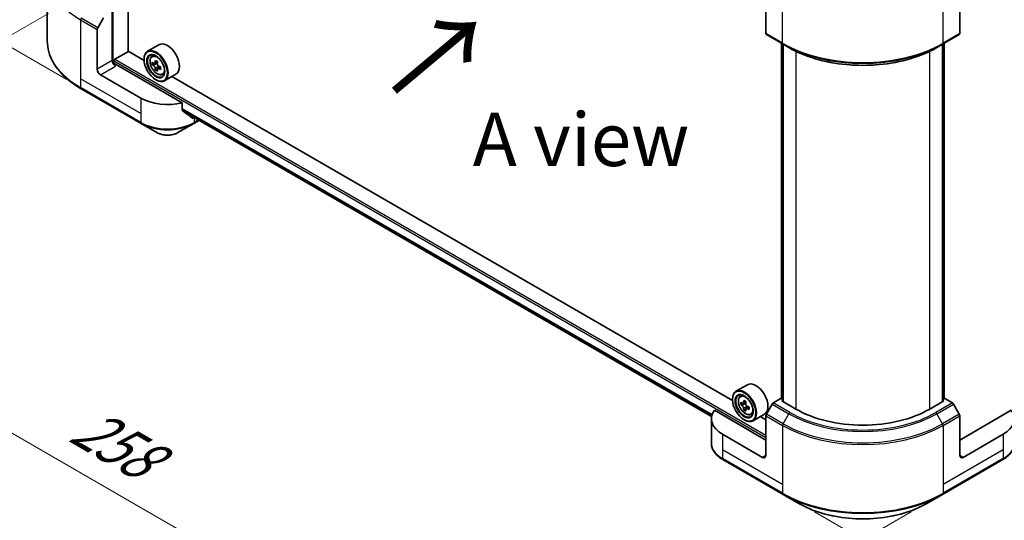
# Model space of a CAD drawing. Units: millimetres. Extents: x 87 to 9531, y 48 to 1734.
# Drawn here: x 303 to 581, y 881 to 1022 of the extents above; entities that cross this region are included whole.
import ezdxf

# ---------------------------------------------------------------- set-up
doc = ezdxf.new("R2010")
doc.units = ezdxf.units.MM
doc.header["$LTSCALE"] = 6
doc.layers.get('Defpoints').update_dxf_attribs({"lineweight": 25})
for name, color, linetype, lineweight in [('Dimension (ISO)', 7, 'Continuous', 18), ('Symbol (ISO)', 7, 'Continuous', 18), ('Visible (ISO)', 7, 'Continuous', 35), ('Visible Narrow (ISO)', 7, 'Continuous', 25)]:
    doc.layers.add(name, color=color, linetype=linetype, lineweight=lineweight)
doc.styles.add('Note Text (TK)', font='txt')
doc.dimstyles.new('Default - Method 1b (TK)', dxfattribs={"dimscale": 6, "dimtxt": 2.5, "dimasz": 2.5, "dimexe": 1, "dimexo": 1.5, "dimgap": 1, "dimtad": 1, "dimrnd": 1e-08, "dimdsep": 46, "dimtxsty": 'Note Text (TK)', "dimcen": 0.09, "dimdle": 5, "dimclrd": 100, "dimclre": 100, "dimclrt": 7, "dimadec": 1, "dimazin": 1, "dimtfac": 1, "dimtmove": 0, "dimatfit": 3, "dimfxl": 0, "dimtolj": 1, "dimlwd": -1, "dimlwe": -1, "dimarcsym": 0})

# ---------------------------------------------------------------- blocks, each defined once
blk = doc.blocks.new('*D19')
at = {"layer": 'Defpoints', "color": 0, "transparency": 16777216}
for p in [(320.43, 1028.6), (203.83, 961.28), (563.68, 888.16)]:
    blk.add_point(p, dxfattribs=at)
at = {"layer": 'Dimension (ISO)', "color": 100, "transparency": 16777216}
for p, q in [((311.43, 1023.4), (197.83, 957.81)), ((434.08, 828.34), (216.82, 953.78)), ((554.68, 882.96), (441.07, 817.37))]:
    blk.add_line(p, q, dxfattribs=at)
for points in [[(218.07, 955.94), (215.57, 951.61), (203.83, 961.28)], [(435.33, 830.5), (432.83, 826.17), (447.07, 820.84)]]:
    blk.add_solid(points, dxfattribs=at)
at = {"layer": 'Dimension (ISO)', "color": 7, "transparency": 16777216, "insert": (319.65, 908.4), "char_height": 15, "attachment_point": 4, "rotation": 330, "style": 'Note Text (TK)'}
blk.add_mtext('\\A1;{\\Q30.000;\\W0.816;\\H0.816x;258}', dxfattribs=at)
blk = doc.blocks.new('*D20')
at = {"layer": 'Defpoints', "color": 0, "transparency": 16777216}
for p in [(931.38, 1126.58), (1041.68, 1062.89), (518.42, 888.16)]:
    blk.add_point(p, dxfattribs=at)
at = {"layer": 'Dimension (ISO)', "color": 100, "transparency": 16777216}
for p, q in [((940.38, 1121.38), (1047.68, 1059.43)), ((641.72, 831.97), (1028.69, 1055.39)), ((527.42, 882.96), (634.73, 821.01))]:
    blk.add_line(p, q, dxfattribs=at)
for points in [[(1027.44, 1057.56), (1029.94, 1053.22), (1041.68, 1062.89)], [(640.47, 834.14), (642.97, 829.81), (628.73, 824.47)]]:
    blk.add_solid(points, dxfattribs=at)
at = {"layer": 'Dimension (ISO)', "color": 7, "transparency": 16777216, "insert": (820.01, 948.9), "char_height": 15, "attachment_point": 4, "rotation": 30, "style": 'Note Text (TK)'}
blk.add_mtext('\\A1;{\\Q-30.000;\\W0.816;\\H0.816x;438}', dxfattribs=at)
blk = doc.blocks.new('*D21')
at = {"layer": 'Defpoints', "color": 0, "transparency": 16777216}
for p in [(227.29, 1213.56), (325.34, 1156.95), (325.34, 999.63)]:
    blk.add_point(p, dxfattribs=at)
at = {"layer": 'Dimension (ISO)', "color": 100, "transparency": 16777216}
for p, q in [((316.34, 1162.14), (221.29, 1217.02)), ((227.29, 1071.25), (227.29, 1198.56)), ((316.34, 1004.83), (221.29, 1059.71))]:
    blk.add_line(p, q, dxfattribs=at)
for points in [[(224.79, 1198.56), (229.79, 1198.56), (227.29, 1213.56)], [(224.79, 1071.25), (229.79, 1071.25), (227.29, 1056.25)]]:
    blk.add_solid(points, dxfattribs=at)
at = {"layer": 'Dimension (ISO)', "color": 7, "transparency": 16777216, "insert": (215.17, 1116.56), "char_height": 15, "attachment_point": 4, "rotation": 90, "style": 'Note Text (TK)'}
blk.add_mtext('\\A1;{\\Q30.000;\\W0.816;\\H0.816x;144.5}', dxfattribs=at)

msp = doc.modelspace()

# ---------------------------------------------------------------- linework, layer by layer
at = {"layer": 'Visible (ISO)'}
for p, q in [((333.8699, 1012.7221), (333.8699, 1133.8358)), ((311.0623, 1034.6781), (311.0623, 1015.5331)), ((513.7108, 1028.916), (513.7108, 1017.7105)), ((568.3937, 1028.916), (568.3937, 1017.7105)), ((325.287, 1019.3571), (326.8965, 1022.1448)), ((329.3916, 1023.7448), (329.3916, 1010.1365)), ((325.1489, 1007.687), (325.1489, 1018.8925)), ((513.8488, 1017.4053), (518.5629, 1014.6836)), ((563.5416, 1014.6836), (568.2556, 1017.4053)), ((342.5479, 1014.5656), (339.3424, 1012.7149)), ((518.1191, 914.7829), (518.1191, 1014.9399)), ((518.5629, 1014.6836), (520.1723, 1013.7544)), ((518.5905, 1014.6677), (518.5905, 913.9664)), ((563.5416, 1014.6836), (561.9321, 1013.7544)), ((563.5139, 913.9664), (563.5139, 1014.6677)), ((563.9854, 1014.9399), (563.9854, 914.7829)), ((330.1458, 1010.5176), (333.9171, 1012.6949)), ((338.3567, 1010.1317), (333.8699, 1012.7221)), ((340.5245, 1011.2997), (340.9692, 1011.6904)), ((329.863, 1009.1606), (329.863, 1010.0277)), ((349.1116, 998.2069), (330.3344, 1009.0479)), ((338.3483, 1010.4087), (338.3483, 1010.5176)), ((341.2306, 1009.2831), (340.6723, 1008.9608)), ((342.1399, 1009.7708), (341.3431, 1009.3108)), ((341.4918, 1009.3966), (341.8956, 1009.1635)), ((342.9915, 1008.2958), (342.1947, 1007.8358)), ((342.3434, 1008.3879), (342.3434, 1007.9216)), ((337.4055, 999.5221), (326.0918, 1006.054)), ((342.1145, 1007.7522), (341.5562, 1007.4299)), ((343.5079, 1006.1324), (344.0685, 1006.3221)), ((347.3479, 1006.2518), (344.1424, 1004.401)), ((504.2911, 914.3294), (346.2124, 1005.5962)), ((341.6481, 1004.6932), (341.7424, 1004.6388)), ((320.573, 1002.164), (337.5435, 992.3661)), ((349.1116, 996.1478), (349.1116, 998.2069)), ((349.3681, 995.8388), (498.3877, 909.8023)), ((337.5435, 992.3661), (341.9814, 989.8038)), ((347.9144, 989.8038), (352.3523, 992.3661)), ((352.3523, 992.3661), (353.8677, 993.2409)), ((508.4823, 918.7634), (505.2768, 916.9126)), ((504.2827, 914.6064), (504.2827, 914.7153)), ((506.4589, 915.4974), (506.9036, 915.8881)), ((508.0743, 913.9686), (507.2775, 913.5085)), ((507.4262, 913.5944), (507.83, 913.3613)), ((517.9534, 914.8786), (515.7916, 913.6305)), ((518.5905, 914.5108), (517.9534, 914.8786)), ((518.2362, 914.171), (518.5905, 914.3755)), ((522.196, 911.8848), (518.2362, 914.171)), ((563.8682, 914.171), (559.9084, 911.8848)), ((564.151, 914.8786), (563.5139, 914.5108)), ((563.5139, 914.3755), (563.8682, 914.171)), ((566.3128, 913.6305), (564.151, 914.8786)), ((513.7108, 903.1755), (499.1762, 911.567)), ((507.165, 913.4809), (506.6067, 913.1585)), ((508.0489, 911.9499), (507.4906, 911.6276)), ((508.9259, 912.4936), (508.1291, 912.0335)), ((508.2778, 912.5856), (508.2778, 912.1194)), ((515.4583, 913.2786), (513.8488, 910.4909)), ((568.2556, 910.4909), (566.6461, 913.2786)), ((582.9282, 911.567), (568.3937, 903.1755)), ((498.33, 909.1631), (498.33, 902.3123)), ((507.5825, 908.891), (507.6768, 908.8365)), ((509.4422, 910.3302), (510.0029, 910.5199)), ((513.2823, 910.4495), (510.0768, 908.5988)), ((513.7108, 908.891), (512.1468, 909.7939)), ((513.7108, 898.8208), (513.7108, 910.0263)), ((568.3937, 898.8208), (568.3937, 910.0263)), ((512.7679, 898.2765), (501.4542, 904.8085)), ((580.6502, 904.8085), (569.3365, 898.2765)), ((501.5923, 897.6525), (518.5629, 887.8545)), ((563.5416, 887.8545), (580.5121, 897.6525)), ((518.5629, 887.8545), (523.0008, 885.2923)), ((559.1037, 885.2923), (563.5416, 887.8545))]:
    msp.add_line(p, q, dxfattribs=at)
for centre, major_axis, ratio, start_param, end_param in [((325.6203, 1019.1647), (0.3333, 0.5774), 0.57735027, 1.57079633, 2.35619449), ((514.1822, 1017.9826), (-0.3333, -0.5774), 0.57735027, 5.49778714, 6.28318531), ((567.9223, 1017.9826), (0.3333, -0.5774), 0.57735027, 0, 0.78539816), ((341.7424, 1008.558), (2.4, -4.1569), 0.57735027, 5.49778714, 10.21017612), ((344.9479, 1010.4087), (2.4, -4.1569), 0.57735027, 0, 3.14159265), ((341.7424, 1008.558), (1.7333, -3.0022), 0.57735027, 2.37524496, 7.049533), ((330.3344, 1009.5922), (-0.6667, 1.1547), 0.57735027, 0.78539816, 2.35619449), ((329.863, 1008.7757), (0.6667, 0), 0.57735027, 0.78539816, 1.81411083), ((330.1458, 1010.191), (0.2, 0.3464), 0.57735027, 0.78539816, 2.35619449), ((347.4205, 1013.197), (-4.7762, -8.2726), 0.57735027, 5.45415406, 5.54142023), ((348.599, 1012.8568), (-9.6877, 0), 0.57735027, 0.61249873, 0.67680009), ((348.599, 1012.1764), (9.6877, 0), 0.57735027, 3.75409138, 3.81839274), ((348.3043, 1012.6867), (-4.8439, -8.3898), 0.57735027, 5.32488771, 5.38918907), ((348.599, 1013.8774), (-9.5524, 0), 0.57735027, 0.74176508, 0.82903125), ((341.8956, 1008.6464), (0.3167, -0.5485), 0.57735027, 1.79506236, 2.35619449), ((348.8936, 1012.3465), (4.8439, 8.3898), 0.57735027, 2.18329505, 2.24759641), ((341.8956, 1008.6464), (0.3167, -0.5485), 0.57735027, 0.78539816, 1.3465303), ((348.599, 1012.8568), (-9.6877, 0), 0.57735027, 0.89399624, 0.9582976), ((349.7775, 1011.8362), (4.7762, 8.2726), 0.57735027, 2.3125614, 2.39982758), ((326.0918, 1007.1427), (0.6667, -1.1547), 0.57735027, 3.92699082, 5.49778714), ((348.3043, 1012.6867), (-4.8439, -8.3898), 0.57735027, 5.60638522, 5.67068658), ((348.599, 1011.1558), (9.5524, 0), 0.57735027, 3.88335773, 3.9706239), ((348.8936, 1012.3465), (4.8439, 8.3898), 0.57735027, 2.46479257, 2.52909393), ((348.599, 1012.1764), (9.6877, 0), 0.57735027, 4.03558889, 4.09989025), ((344.9479, 1003.8767), (-10.6667, 0), 0.57735027, 0.78539816, 1.97179772), ((344.9479, 997.7802), (-10.6509, 7.4461), 0.07779162, 4.1487695, 4.35635987), ((344.9479, 997.7802), (-10.6509, 7.4461), 0.07779162, 4.05513267, 4.1487695), ((344.9479, 998.4334), (-10.6667, 0), 0.57735027, 2.31124341, 2.35129851), ((510.8823, 914.6064), (2.4, -4.1569), 0.57735027, 0, 3.14159265), ((507.6768, 912.7557), (2.4, -4.1569), 0.57735027, 5.49778714, 10.21017612), ((507.6768, 912.7557), (1.7333, -3.0022), 0.57735027, 2.37524496, 7.049533), ((513.3548, 917.3948), (-4.7762, -8.2726), 0.57735027, 5.45415406, 5.54142023), ((514.5334, 917.0546), (-9.6877, 0), 0.57735027, 0.61249873, 0.67680009), ((514.2387, 916.8845), (-4.8439, -8.3898), 0.57735027, 5.32488771, 5.38918907), ((514.5334, 918.0752), (-9.5524, 0), 0.57735027, 0.74176508, 0.82903125), ((514.828, 916.5442), (4.8439, 8.3898), 0.57735027, 2.18329505, 2.24759641), ((515.7916, 913.0862), (-0.3333, -0.5774), 0.57735027, 3.92699082, 4.71238898), ((566.3128, 913.0862), (-0.3333, 0.5774), 0.57735027, 4.71238898, 5.49778714), ((508.9967, 909.1631), (-10.6667, 0), 0.57735027, 5.88218392, 7.06858347), ((514.5334, 916.3741), (9.6877, 0), 0.57735027, 3.75409138, 3.81839274), ((514.2387, 916.8845), (-4.8439, -8.3898), 0.57735027, 5.60638522, 5.67068658), ((514.5334, 915.3535), (9.5524, 0), 0.57735027, 3.88335773, 3.9706239), ((507.83, 912.8442), (0.3167, -0.5485), 0.57735027, 1.79506236, 2.35619449), ((514.828, 916.5442), (4.8439, 8.3898), 0.57735027, 2.46479257, 2.52909393), ((507.83, 912.8442), (0.3167, -0.5485), 0.57735027, 0.78539816, 1.3465303), ((514.5334, 917.0546), (-9.6877, 0), 0.57735027, 0.89399624, 0.9582976), ((514.5334, 916.3741), (9.6877, 0), 0.57735027, 4.03558889, 4.09989025), ((515.7119, 916.0339), (4.7762, 8.2726), 0.57735027, 2.3125614, 2.39982758), ((541.0522, 922.7714), (-26.6667, 0), 0.57735027, 0.78539816, 2.35619449), ((573.1077, 909.1631), (10.6667, 0), 0.57735027, 5.49778714, 6.6841867), ((514.1822, 910.2985), (-0.3333, -0.5774), 0.57735027, 4.71238898, 5.49778714), ((567.9223, 910.2985), (-0.3333, 0.5774), 0.57735027, 3.92699082, 4.71238898), ((512.7679, 899.3652), (0.6667, -1.1547), 0.57735027, 5.49778714, 7.06858347), ((569.3365, 899.3652), (-0.6667, -1.1547), 0.57735027, 5.49778714, 7.06858347)]:
    msp.add_ellipse(centre, major_axis=major_axis, ratio=ratio, start_param=start_param, end_param=end_param, dxfattribs=at)
for centre, major_axis in [((341.6481, 1008.5035), (-2.3333, 4.0415)), ((341.6481, 1008.5035), (1.8, -3.1177)), ((507.5825, 912.7013), (-2.3333, 4.0415)), ((507.5825, 912.7013), (1.8, -3.1177))]:
    msp.add_ellipse(centre, major_axis=major_axis, ratio=0.57735027, dxfattribs=at)
for points, knots in [([(320.573, 1002.164), (319.3867, 1002.8489), (318.2907, 1003.5894), (316.306, 1005.1665), (315.4174, 1006.0031), (313.8711, 1007.7553), (313.2134, 1008.6709), (312.1497, 1010.5611), (311.7437, 1011.5357), (311.1999, 1013.518), (311.0623, 1014.5255), (311.0623, 1015.5331)], [1.570796327, 1.570796327, 1.570796327, 1.570796327, 1.727875959, 1.727875959, 1.884955592, 1.884955592, 2.042035225, 2.042035225, 2.199114858, 2.199114858, 2.35619449, 2.35619449, 2.35619449, 2.35619449]), ([(520.1723, 1013.7544), (522.3763, 1012.4819), (524.9163, 1011.4178), (530.4284, 1009.7963), (533.3998, 1009.2393), (539.4922, 1008.6822), (542.6123, 1008.6822), (548.7047, 1009.2393), (551.676, 1009.7963), (557.1881, 1011.4178), (559.7281, 1012.4819), (561.9321, 1013.7544)], [1.57079633, 1.57079633, 1.57079633, 1.57079633, 1.88495559, 1.88495559, 2.19911486, 2.19911486, 2.51327412, 2.51327412, 2.82743339, 2.82743339, 3.14159265, 3.14159265, 3.14159265, 3.14159265]), ([(340.5245, 1011.2997), (340.3814, 1011.1739), (340.2674, 1011.0134), (340.0929, 1010.6266), (340.0395, 1010.3947), (340.0022, 1009.8804), (340.0235, 1009.595), (340.1398, 1009.0098), (340.235, 1008.7099), (340.4876, 1008.1264), (340.6445, 1007.8427), (341.0052, 1007.3174), (341.2087, 1007.0757), (341.6454, 1006.657), (341.8786, 1006.4804), (342.3559, 1006.213), (342.6002, 1006.1222), (343.0685, 1006.0489), (343.2938, 1006.0617), (343.5024, 1006.1306), (343.5051, 1006.1315), (343.5079, 1006.1324)], [5.61273042, 5.61273042, 5.61273042, 5.61273042, 5.89122663, 5.89122663, 6.20304547, 6.20304547, 6.5366804, 6.5366804, 6.87102196, 6.87102196, 7.20310438, 7.20310438, 7.53495895, 7.53495895, 7.86878979, 7.86878979, 8.20351391, 8.20351391, 8.52021075, 8.52021075, 8.52443652, 8.52443652, 8.52443652, 8.52443652]), ([(341.0466, 1009.3538), (341.0965, 1009.3179), (341.1512, 1009.2931), (341.2545, 1009.2781), (341.3032, 1009.2878), (341.3829, 1009.3338), (341.4192, 1009.3731), (341.4719, 1009.4783), (341.4883, 1009.5441), (341.4944, 1009.6123)], [0, 0, 0, 0, 0.0179369429, 0.0179369429, 0.0358738858, 0.0358738858, 0.0538108287, 0.0538108287, 0.0717477716, 0.0717477716, 0.0717477716, 0.0717477716]), ([(341.4944, 1007.8977), (341.4883, 1007.9589), (341.4719, 1008.0315), (341.4192, 1008.1812), (341.3829, 1008.2584), (341.3032, 1008.3965), (341.2545, 1008.4664), (341.1512, 1008.5869), (341.0965, 1008.6375), (341.0466, 1008.6734)], [-0.2880009693, -0.2880009693, -0.2880009693, -0.2880009693, -0.2700640264, -0.2700640264, -0.2521270835, -0.2521270835, -0.2341901406, -0.2341901406, -0.2162531977, -0.2162531977, -0.2162531977, -0.2162531977]), ([(342.0837, 1009.2721), (342.0776, 1009.2039), (342.0835, 1009.1252), (342.1221, 1008.9673), (342.1548, 1008.8881), (342.2345, 1008.7501), (342.2867, 1008.6821), (342.4042, 1008.5697), (342.4694, 1008.5253), (342.5315, 1008.4965)], [0, 0, 0, 0, 0.0179369429, 0.0179369429, 0.0358738858, 0.0358738858, 0.0538108287, 0.0538108287, 0.0717477716, 0.0717477716, 0.0717477716, 0.0717477716]), ([(342.5315, 1007.8161), (342.4694, 1007.8449), (342.4042, 1007.8635), (342.2867, 1007.8705), (342.2345, 1007.8588), (342.1548, 1007.8128), (342.1221, 1007.7754), (342.0835, 1007.6784), (342.0776, 1007.6187), (342.0837, 1007.5575)], [-0.2880009693, -0.2880009693, -0.2880009693, -0.2880009693, -0.2700640264, -0.2700640264, -0.2521270835, -0.2521270835, -0.2341901406, -0.2341901406, -0.2162531977, -0.2162531977, -0.2162531977, -0.2162531977]), ([(349.1116, 996.1478), (349.1116, 996.1069), (349.1215, 996.0659), (349.1569, 996.0036), (349.1785, 995.98), (349.2033, 995.9614)], [-0.0932612826, -0.0932612826, -0.0932612826, -0.0932612826, -0.0819853568, -0.0819853568, -0.0730776319, -0.0730776319, -0.0730776319, -0.0730776319]), ([(351.9137, 993.887), (351.9196, 993.8823), (351.9258, 993.8781), (351.9591, 993.8589), (351.9931, 993.8509), (352.0669, 993.8554), (352.1067, 993.8679), (352.1439, 993.8875)], [-0.0705290281, -0.0705290281, -0.0705290281, -0.0705290281, -0.0678449297, -0.0678449297, -0.056529226, -0.056529226, -0.0452135224, -0.0452135224, -0.0452135224, -0.0452135224]), ([(341.9814, 989.8038), (342.3095, 989.6144), (342.6769, 989.4616), (343.4615, 989.2308), (343.8787, 989.153), (344.7307, 989.0751), (345.1652, 989.0751), (346.0171, 989.153), (346.4344, 989.2308), (347.219, 989.4616), (347.5863, 989.6144), (347.9144, 989.8038)], [4.71238898, 4.71238898, 4.71238898, 4.71238898, 5.02654825, 5.02654825, 5.34070751, 5.34070751, 5.65486678, 5.65486678, 5.96902604, 5.96902604, 6.28318531, 6.28318531, 6.28318531, 6.28318531]), ([(506.4589, 915.4974), (506.3158, 915.3716), (506.2018, 915.2111), (506.0273, 914.8243), (505.9739, 914.5925), (505.9366, 914.0781), (505.9579, 913.7928), (506.0741, 913.2075), (506.1694, 912.9077), (506.422, 912.3241), (506.5789, 912.0405), (506.9396, 911.5151), (507.1431, 911.2735), (507.5798, 910.8548), (507.813, 910.6781), (508.2903, 910.4107), (508.5346, 910.3199), (509.0029, 910.2467), (509.2282, 910.2594), (509.4368, 910.3283), (509.4395, 910.3292), (509.4422, 910.3302)], [5.61273042, 5.61273042, 5.61273042, 5.61273042, 5.89122663, 5.89122663, 6.20304547, 6.20304547, 6.5366804, 6.5366804, 6.87102196, 6.87102196, 7.20310438, 7.20310438, 7.53495895, 7.53495895, 7.86878979, 7.86878979, 8.20351391, 8.20351391, 8.52021075, 8.52021075, 8.52443652, 8.52443652, 8.52443652, 8.52443652]), ([(506.981, 913.5515), (507.0309, 913.5156), (507.0855, 913.4909), (507.1889, 913.4758), (507.2376, 913.4855), (507.3173, 913.5315), (507.3536, 913.5709), (507.4062, 913.676), (507.4227, 913.7418), (507.4288, 913.8101)], [0, 0, 0, 0, 0.0179369429, 0.0179369429, 0.0358738858, 0.0358738858, 0.0538108287, 0.0538108287, 0.0717477716, 0.0717477716, 0.0717477716, 0.0717477716]), ([(507.4288, 912.0954), (507.4227, 912.1566), (507.4062, 912.2292), (507.3536, 912.3789), (507.3173, 912.4561), (507.2376, 912.5942), (507.1889, 912.6642), (507.0855, 912.7847), (507.0309, 912.8352), (506.981, 912.8711)], [-0.2880009693, -0.2880009693, -0.2880009693, -0.2880009693, -0.2700640264, -0.2700640264, -0.2521270835, -0.2521270835, -0.2341901406, -0.2341901406, -0.2162531977, -0.2162531977, -0.2162531977, -0.2162531977]), ([(508.0181, 913.4699), (508.012, 913.4016), (508.0178, 913.3229), (508.0565, 913.1651), (508.0892, 913.0859), (508.1689, 912.9478), (508.2211, 912.8798), (508.3385, 912.7675), (508.4038, 912.723), (508.4659, 912.6942)], [0, 0, 0, 0, 0.0179369429, 0.0179369429, 0.0358738858, 0.0358738858, 0.0538108287, 0.0538108287, 0.0717477716, 0.0717477716, 0.0717477716, 0.0717477716]), ([(508.4659, 912.0138), (508.4038, 912.0426), (508.3385, 912.0613), (508.2211, 912.0682), (508.1689, 912.0565), (508.0892, 912.0105), (508.0565, 911.9731), (508.0178, 911.8761), (508.012, 911.8164), (508.0181, 911.7552)], [-0.2880009693, -0.2880009693, -0.2880009693, -0.2880009693, -0.2700640264, -0.2700640264, -0.2521270835, -0.2521270835, -0.2341901406, -0.2341901406, -0.2162531977, -0.2162531977, -0.2162531977, -0.2162531977]), ([(501.5923, 897.6525), (501.1959, 897.8813), (500.8275, 898.13), (500.156, 898.6636), (499.8528, 898.9486), (499.3208, 899.5515), (499.0919, 899.8695), (498.7185, 900.533), (498.5741, 900.8786), (498.3798, 901.5869), (498.33, 901.9495), (498.33, 902.3123)], [3.141592654, 3.141592654, 3.141592654, 3.141592654, 3.298672286, 3.298672286, 3.455751919, 3.455751919, 3.612831552, 3.612831552, 3.769911184, 3.769911184, 3.926990817, 3.926990817, 3.926990817, 3.926990817]), ([(583.7744, 902.3123), (583.7744, 901.9495), (583.7247, 901.5869), (583.5304, 900.8786), (583.386, 900.533), (583.0126, 899.8695), (582.7837, 899.5515), (582.2516, 898.9486), (581.9484, 898.6636), (581.2769, 898.13), (580.9085, 897.8813), (580.5121, 897.6525)], [0.785398163, 0.785398163, 0.785398163, 0.785398163, 0.942477796, 0.942477796, 1.099557429, 1.099557429, 1.256637061, 1.256637061, 1.413716694, 1.413716694, 1.570796327, 1.570796327, 1.570796327, 1.570796327]), ([(523.0008, 885.2923), (524.9086, 884.1908), (527.1055, 883.2706), (531.8712, 881.8687), (534.4392, 881.3873), (539.7042, 880.9059), (542.4002, 880.9059), (547.6652, 881.3873), (550.2333, 881.8687), (554.9989, 883.2706), (557.1959, 884.1908), (559.1037, 885.2923)], [3.14159265, 3.14159265, 3.14159265, 3.14159265, 3.45575192, 3.45575192, 3.76991118, 3.76991118, 4.08407045, 4.08407045, 4.39822972, 4.39822972, 4.71238898, 4.71238898, 4.71238898, 4.71238898])]:
    msp.add_open_spline(points, degree=3, knots=knots, dxfattribs=at)
at = {"layer": 'Visible Narrow (ISO)'}
for p, q in [((329.6744, 1009.1958), (329.6744, 1136.258)), ((518.4248, 1014.9888), (518.4248, 1031.6376)), ((563.6796, 1014.9888), (563.6796, 1031.6376)), ((325.287, 1019.3571), (320.573, 1022.0788)), ((320.4349, 1021.6142), (320.4349, 1004.9654)), ((320.4349, 1021.6142), (325.1489, 1018.8925)), ((518.4248, 1014.9888), (513.7108, 1017.7105)), ((568.3937, 1017.7105), (563.6796, 1014.9888)), ((518.2362, 914.7153), (518.2362, 1014.8722)), ((518.7076, 913.8988), (518.7076, 1014.6)), ((563.3968, 1014.6), (563.3968, 913.8988)), ((563.8682, 1014.8722), (563.8682, 914.7153)), ((522.196, 1012.689), (522.196, 911.8848)), ((559.9084, 911.8848), (559.9084, 1012.689)), ((329.3916, 1010.1365), (325.1489, 1007.687)), ((326.0918, 1006.054), (330.3344, 1008.5035)), ((329.863, 1010.0277), (513.7108, 903.8831)), ((330.1458, 1010.5176), (513.7108, 904.5363)), ((341.0466, 1008.6734), (341.8956, 1009.1635)), ((341.4944, 1009.6123), (341.9873, 1009.8969)), ((342.3434, 1008.3879), (341.4944, 1007.8977)), ((343.0244, 1008.1006), (342.5315, 1007.8161)), ((320.4349, 1004.9654), (320.4349, 1002.4692)), ((337.4055, 995.1674), (320.4349, 1004.9654)), ((337.4055, 992.6712), (320.4349, 1002.4692)), ((337.4055, 999.5221), (337.4055, 995.1674)), ((337.4055, 995.1674), (337.4055, 992.6712)), ((349.1116, 996.5983), (498.5248, 910.3345)), ((349.1116, 996.5093), (498.5005, 910.2596)), ((349.3606, 995.8444), (498.3879, 909.8035)), ((352.1439, 993.8875), (351.2709, 994.3915)), ((352.4904, 994.0361), (352.4904, 992.6712)), ((353.6724, 993.3537), (352.4904, 992.6712)), ((507.4288, 913.8101), (507.9217, 914.0946)), ((520.5057, 910.9088), (515.7916, 913.6305)), ((566.3128, 913.6305), (561.5988, 910.9088)), ((506.981, 912.8711), (507.83, 913.3613)), ((508.2778, 912.5856), (507.4288, 912.0954)), ((508.9588, 912.2984), (508.4659, 912.0138)), ((515.4583, 913.2786), (520.1723, 910.557)), ((561.9321, 910.557), (566.6461, 913.2786)), ((513.7108, 910.0263), (518.4248, 907.3047)), ((518.5629, 907.7693), (513.8488, 910.4909)), ((518.5629, 907.7693), (520.1723, 910.557)), ((563.5416, 907.7693), (561.9321, 910.557)), ((568.2556, 910.4909), (563.5416, 907.7693)), ((563.6796, 907.3047), (568.3937, 910.0263)), ((518.4248, 907.3047), (518.4248, 890.6559)), ((563.6796, 907.3047), (563.6796, 890.6559)), ((501.4542, 904.8085), (501.4542, 900.4538)), ((580.6502, 904.8085), (580.6502, 900.4538)), ((501.4542, 900.4538), (501.4542, 897.9576)), ((518.4248, 890.6559), (501.4542, 900.4538)), ((580.6502, 900.4538), (563.6796, 890.6559)), ((580.6502, 900.4538), (580.6502, 897.9576)), ((518.4248, 888.1597), (501.4542, 897.9576)), ((513.7108, 898.8208), (512.7679, 898.2765)), ((580.6502, 897.9576), (563.6796, 888.1597)), ((569.3365, 898.2765), (568.3937, 898.8208)), ((518.4248, 890.6559), (518.4248, 888.1597)), ((563.6796, 890.6559), (563.6796, 888.1597))]:
    msp.add_line(p, q, dxfattribs=at)
for centre, major_axis, start_param, end_param in [((343.0623, 1034.6781), (-32, 0), 0, 0.78539816), ((320.9063, 1021.8863), (0.3333, 0.5774), 1.57079633, 2.35619449), ((343.0623, 1015.5331), (-32, 0), 0, 0.78539816), ((541.0522, 1028.0528), (-32, 0), 0.78539816, 2.35619449), ((518.8962, 1015.261), (-0.3333, -0.5774), 5.49778714, 6.28318531), ((541.0522, 1027.6679), (31.8047, 0), 3.92699082, 5.49778714), ((541.0522, 1025.8094), (-29.5286, 0), 0.78539816, 2.35619449), ((563.2082, 1015.261), (0.3333, -0.5774), 0, 0.78539816), ((342.1884, 1008.8155), (-1.5016, 2.6008), 5.85940152, 6.39812858), ((342.1884, 1008.8155), (1.5016, -2.6008), 6.16824203, 6.70696909), ((320.9063, 1002.7414), (-0.3333, -0.5774), 5.49778714, 6.28318531), ((344.9479, 997.0259), (-10.6667, 0), 0.78539816, 2.35619449), ((337.8769, 992.9434), (-0.3333, -0.5774), 5.49778714, 6.28318531), ((344.9479, 996.641), (10.4714, 0), 3.92699082, 5.49778714), ((352.019, 992.9434), (0.3333, -0.5774), 0, 0.78539816), ((344.9479, 991.5165), (-4.1953, 0), 0.78539816, 2.35619449), ((508.1228, 913.0132), (-1.5016, 2.6008), 5.85940152, 6.39812858), ((508.1228, 913.0132), (1.5016, -2.6008), 6.16824203, 6.70696909), ((520.5057, 910.3645), (-0.3333, -0.5774), 3.92699082, 4.71238898), ((541.0522, 922.7714), (-29.0572, 0), 0.78539816, 2.35619449), ((561.5988, 910.3645), (0.3333, -0.5774), 1.57079633, 2.35619449), ((541.0522, 922.612), (29.5286, 0), 3.92699082, 5.49778714), ((518.8962, 907.5768), (0.3333, 0.5774), 1.57079633, 2.35619449), ((541.0522, 920.3686), (32, 0), 3.92699082, 5.49778714), ((541.0522, 920.7535), (-31.8047, 0), 0.78539816, 2.35619449), ((563.2082, 907.5768), (-0.3333, 0.5774), 3.92699082, 4.71238898), ((508.9967, 902.3123), (-10.6667, 0), 0, 0.78539816), ((573.1077, 902.3123), (10.6667, 0), 5.49778714, 6.28318531), ((501.9256, 898.2298), (-0.3333, -0.5774), 5.49778714, 6.28318531), ((580.1788, 898.2298), (0.3333, -0.5774), 0, 0.78539816), ((541.0522, 901.2236), (-32, 0), 0.78539816, 2.35619449), ((518.8962, 888.4318), (-0.3333, -0.5774), 5.49778714, 6.28318531), ((541.0522, 900.8387), (31.8047, 0), 3.92699082, 5.49778714), ((563.2082, 888.4318), (0.3333, -0.5774), 0, 0.78539816), ((541.0522, 895.7143), (-25.5286, 0), 0.78539816, 2.35619449)]:
    msp.add_ellipse(centre, major_axis=major_axis, ratio=0.57735027, start_param=start_param, end_param=end_param, dxfattribs=at)
for centre in [(342.0382, 1008.7287), (507.9726, 912.9265)]:
    msp.add_ellipse(centre, major_axis=(-1.4087, 2.4399), ratio=0.57735027, dxfattribs=at)

# ---------------------------------------------------------------- texts
at = {"layer": 'Symbol (ISO)', "color": 7, "insert": (408.2326, 1000.4185), "char_height": 24, "attachment_point": 4, "rotation": 40, "line_spacing_factor": 1.5, "style": 'Note Text (TK)'}
msp.add_mtext('\\fＭＳ Ｐゴシック|b0|i0;{\\H24.0000;→}', dxfattribs=at)
at = {"layer": 'Symbol (ISO)', "color": 7, "insert": (461.5627, 987.8767), "char_height": 15, "attachment_point": 5, "line_spacing_factor": 1.5, "style": 'Note Text (TK)'}
msp.add_mtext('\\fＭＳ Ｐゴシック|b0|i0;A view', dxfattribs=at)

# ---------------------------------------------------------------- dimensions: what is measured, and where the dimension line sits
at = {"layer": 'Dimension (ISO)', "color": 100, "true_color": 0x00ff3f}
for base, p1, p2, angle, text, picture, middle in [((227.2921, 1213.5569), (325.3442, 999.6348), (325.3442, 1156.9465), 270, '{\\Q30.000;\\W0.816;\\H0.816x;<>}', '*D21', (227.2921, 1134.9011)), ((1041.6838, 1062.8899), (518.4248, 888.1597), (931.3752, 1126.5767), 210, '{\\Q-30.000;\\W0.816;\\H0.816x;<>}', '*D20', (835.2086, 943.6814)), ((203.8299, 961.2752), (563.6796, 888.1597), (320.4349, 1028.5971), 330, '{\\Q30.000;\\W0.816;\\H0.816x;<>}', '*D19', (325.4523, 891.0564))]:
    dim = msp.add_linear_dim(base=base, p1=p1, p2=p2, angle=angle, text=text, dimstyle='Default - Method 1b (TK)', override={"dimgap": 1, "dimdec": 2, "dimlfac": 0.918559, "dimtol": 0, "dimlim": 0, "dimtp": 0, "dimtm": 0, "dimtdec": 2, "dimtofl": 0, "dimatfit": 1}, dxfattribs=at)
    dim.commit()
    dim.dimension.update_dxf_attribs({"geometry": picture, "text_midpoint": middle, "dimtype": 160})

doc.saveas('drawing.dxf')
